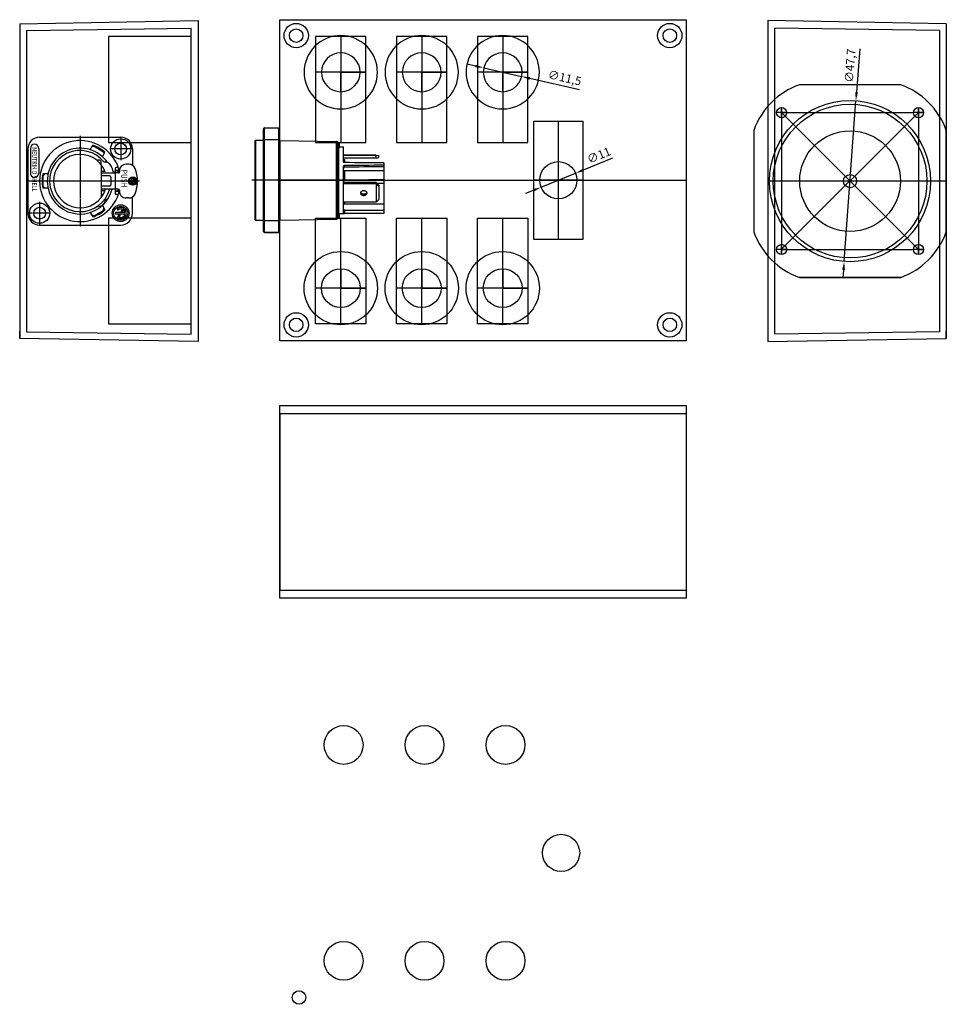
# Model space of a CAD drawing. Units: millimetres. Extents: x 534 to 809, y 217 to 508.
import ezdxf

# ---------------------------------------------------------------- set-up
doc = ezdxf.new("R2010")
doc.units = ezdxf.units.MM
doc.linetypes.add('CENTER', pattern=[0.6, 0.375, -0.075, 0.075, -0.075])
for name, color, linetype in [('035', 7, 'Continuous'), ('05', 7, 'Continuous'), ('AUSFORMSCHRAEGEN', 7, 'Continuous'), ('BEZUGSACHSEN', 7, 'Continuous'), ('FASEN', 7, 'Continuous'), ('MITTE', 7, 'Continuous'), ('RUNDUNGEN', 7, 'Continuous')]:
    doc.layers.add(name, color=color, linetype=linetype)
doc.styles.get("Standard").update_dxf_attribs({"font": 'Arial Regular.ttf'})
doc.dimstyles.new('ISO-25', dxfattribs={"dimtxt": 2.5, "dimasz": 2.5, "dimexe": 1.25, "dimexo": 0.625, "dimtad": 1, "dimtxsty": 'Standard', "dimcen": 2.5, "dimadec": 0, "dimazin": 0, "dimtfac": 1, "dimtmove": 0, "dimatfit": 3, "dimfxl": 1, "dimarcsym": 0})

# ---------------------------------------------------------------- blocks, each defined once
blk = doc.blocks.new('SoccaPanelFemale')
for p, q in [((15, 28.5), (-15, 28.5)), ((-20.25, 18.75), (-20.25, 21.75)), ((-20.25, 21.75), (-20.25, 20.25)), ((20.25, 18.75), (20.25, 21.75)), ((20.25, 21.75), (20.25, 20.25)), ((-18.75, 20.25), (-21.75, 20.25)), ((-20.25, 20.25), (-20.25, 18.75)), ((-20.25, 20.25), (-18.75, 20.25)), ((-20.25, 20.25), (20.25, -20.25)), ((-20.25, 18.75), (-20.25, -18.75)), ((-18.75, 20.25), (18.75, 20.25)), ((21.75, 20.25), (18.75, 20.25)), ((20.25, 20.25), (20.25, 18.75)), ((20.25, 20.25), (21.75, 20.25)), ((20.25, 18.75), (20.25, -18.75)), ((-28.5, 15), (-28.5, -15)), ((28.5, -15), (28.5, 15)), ((-18.75, -20.25), (-21.75, -20.25)), ((-20.25, -20.25), (-20.25, -18.75)), ((-20.25, -18.75), (-20.25, -21.75)), ((-20.25, -21.75), (-20.25, -20.25)), ((-20.25, -20.25), (-18.75, -20.25)), ((-18.75, -20.25), (18.75, -20.25)), ((21.75, -20.25), (18.75, -20.25)), ((20.25, -20.25), (20.25, -18.75)), ((20.25, -18.75), (20.25, -21.75)), ((20.25, -21.75), (20.25, -20.25)), ((20.25, -20.25), (21.75, -20.25)), ((-15, -28.5), (15, -28.5))]:
    blk.add_line(p, q)
blk.add_lwpolyline([(15, -28.5), (-15, -28.5)])
for centre, radius in [((0, 0), 23.85), ((0, 0), 22.75), ((-20.25, 20.25), 1.5), ((20.25, 20.25), 1.5), ((0, 0), 14.9), ((0, 0), 1.95), ((-20.25, -20.25), 1.5), ((20.25, -20.25), 1.5)]:
    blk.add_circle(centre, radius)
for centre, start, end in [((-7.5, 7.5), 109.6538, 160.3462), ((7.5, 7.5), 19.6538, 70.3462), ((-7.5, -7.5), 199.6538, 250.3462), ((7.5, -7.5), 289.6538, 340.3462)]:
    blk.add_arc(centre, 22.3, start, end)
blk = doc.blocks.new('*D2')
at = {"color": 0, "lineweight": -2, "transparency": 16777216}
for p, q in [((782.99, 499.78), (782.05, 486.89)), ((778.39, 436.83), (781.87, 484.4)), ((778.21, 434.33), (778.03, 431.84))]:
    blk.add_line(p, q, dxfattribs=at)
at = {"color": 0, "transparency": 16777216}
for points in [[(781.63, 486.92), (782.46, 486.86), (781.87, 484.4)], [(777.8, 434.36), (778.63, 434.3), (778.39, 436.83)]]:
    blk.add_solid(points, dxfattribs=at)
at = {"layer": 'Defpoints', "color": 0, "transparency": 16777216}
for p in [(781.87, 484.4), (778.39, 436.83)]:
    blk.add_point(p, dxfattribs=at)
at = {"color": 0, "transparency": 16777216, "insert": (780.45, 494.74), "char_height": 2.5, "attachment_point": 5, "rotation": 85.827}
blk.add_mtext('∅47,7', dxfattribs=at)
blk = doc.blocks.new('vandalproofMicroSwitch')
for p, q in [((0, -10.55), (0, 20.75)), ((0, -5.75), (0, 5.75)), ((0, 5.75), (0, 0)), ((7.45, 0), (-7.45, 0)), ((0, 0), (7.45, 0)), ((0, -10.55), (0, -5.75))]:
    blk.add_line(p, q)
blk.add_lwpolyline([(-7.45, 20.75), (7.45, 20.75), (7.45, -10.55), (-7.45, -10.55)], close=True)
for radius in [10.85, 5.75]:
    blk.add_circle((0, 0), radius)
blk = doc.blocks.new('*U4')
blk.add_blockref('vandalproofMicroSwitch', (0, -4.95))
blk = doc.blocks.new('*U5')
at = {"color": 0, "linetype": 'ByBlock', "lineweight": -2, "transparency": 16777216}
for p in [(0, 0), (23.97, 0), (47.94, 0)]:
    blk.add_blockref('*U4', p, dxfattribs=at)
blk = doc.blocks.new('*U6')
blk.add_blockref('vandalproofMicroSwitch', (0, -4.95))
blk = doc.blocks.new('*U7')
at = {"color": 0, "linetype": 'ByBlock', "lineweight": -2, "transparency": 16777216}
for p in [(0, 0), (23.97, 0), (47.94, 0)]:
    blk.add_blockref('*U6', p, dxfattribs=at)
blk = doc.blocks.new('15AbuttonBreaker')
for p, q in [((0, 17.5), (0, -17.5)), ((7.25, 0), (-7.25, 0))]:
    blk.add_line(p, q)
blk.add_lwpolyline([(-7.25, 17.5), (7.25, 17.5), (7.25, -17.5), (-7.25, -17.5)], close=True)
blk.add_circle((0, 0), 5.5)
blk = doc.blocks.new('*D9')
at = {"color": 0, "lineweight": -2, "transparency": 16777216}
for p, q in [((709.75, 467.38), (701.16, 463.89)), ((688.66, 458.8), (698.85, 462.95)), ((686.34, 457.86), (684.03, 456.92))]:
    blk.add_line(p, q, dxfattribs=at)
at = {"color": 0, "transparency": 16777216}
for points in [[(701.01, 464.27), (701.32, 463.5), (698.85, 462.95)], [(686.18, 458.25), (686.5, 457.48), (688.66, 458.8)]]:
    blk.add_solid(points, dxfattribs=at)
at = {"layer": 'Defpoints', "color": 0, "transparency": 16777216}
for p in [(698.85, 462.95), (688.66, 458.8)]:
    blk.add_point(p, dxfattribs=at)
at = {"color": 0, "transparency": 16777216, "insert": (705.87, 467.95), "char_height": 2.5, "attachment_point": 5, "rotation": 22.13}
blk.add_mtext('∅11', dxfattribs=at)
blk = doc.blocks.new('*D10')
at = {"color": 0, "lineweight": -2, "transparency": 16777216}
for p, q in [((669.25, 494.66), (666.82, 495.22)), ((671.69, 494.11), (682.9, 491.54)), ((700.03, 487.63), (685.34, 490.99))]:
    blk.add_line(p, q, dxfattribs=at)
at = {"color": 0, "transparency": 16777216}
for points in [[(669.35, 495.07), (669.16, 494.26), (671.69, 494.11)], [(685.43, 491.39), (685.25, 490.58), (682.9, 491.54)]]:
    blk.add_solid(points, dxfattribs=at)
at = {"layer": 'Defpoints', "color": 0, "transparency": 16777216}
for p in [(671.69, 494.11), (682.9, 491.54)]:
    blk.add_point(p, dxfattribs=at)
at = {"color": 0, "transparency": 16777216, "insert": (695.57, 490.86), "char_height": 2.5, "attachment_point": 5, "rotation": 347.121}
blk.add_mtext('∅11,5', dxfattribs=at)
blk = doc.blocks.new('true1side')
at = {"color": 7, "linetype": 'Continuous'}
for p, q in [((570.66, 458.73), (570.66, 489.73)), ((552.76, 483.95), (552.76, 485.3)), ((553.06, 485.3), (552.76, 485.3)), ((553.06, 485.28), (552.76, 485.28)), ((553.06, 485.24), (552.76, 485.24)), ((553.06, 484.36), (552.76, 484.36)), ((553.06, 484.12), (552.76, 484.12)), ((553.06, 484.02), (552.76, 484.02)), ((552.76, 483.95), (553.06, 483.95)), ((553.19, 485.62), (553.46, 485.72)), ((551.16, 474.78), (551.16, 474.93)), ((551.46, 474.78), (551.16, 474.78)), ((551.16, 468.13), (551.16, 469.03)), ((551.46, 468.52), (551.16, 468.52)), ((551.46, 468.13), (551.16, 468.13)), ((553.06, 464.71), (552.76, 464.71)), ((552.76, 463.24), (552.76, 464.71)), ((553.06, 464.13), (552.76, 464.13)), ((553.06, 463.75), (552.76, 463.75)), ((553.06, 463.71), (552.76, 463.71)), ((553.06, 463.54), (552.76, 463.54)), ((553.06, 463.5), (552.76, 463.5)), ((553.06, 463.31), (552.76, 463.31)), ((553.06, 463.29), (552.76, 463.29)), ((553.06, 463.24), (552.76, 463.24)), ((553.06, 463.23), (552.76, 463.23)), ((552.76, 463.15), (552.76, 463.23)), ((553.06, 463.2), (552.76, 463.2)), ((553.06, 463.18), (552.76, 463.18)), ((553.06, 463.15), (552.76, 463.15)), ((553.06, 463.14), (552.76, 463.14)), ((552.76, 463.13), (552.76, 463.14)), ((553.06, 463.13), (552.76, 463.13)), ((553.19, 462.85), (553.46, 462.75))]:
    blk.add_line(p, q, dxfattribs=at)
at = {"color": 9, "linetype": 'Continuous'}
for p, q in [((553.06, 485.24), (552.76, 485.24)), ((553.06, 484.68), (552.76, 484.68)), ((553.06, 484.34), (552.76, 484.34)), ((553.06, 484.31), (552.76, 484.31)), ((553.06, 484.22), (552.76, 484.22)), ((553.06, 483.95), (552.76, 483.95)), ((545.46, 478.41), (545.46, 478.82)), ((545.46, 466.85), (545.46, 466.82))]:
    blk.add_line(p, q, dxfattribs=at)
at = {"color": 7, "linetype": 'Continuous'}
for points, knots in [([(544.56, 478.05), (544.56, 478.1), (544.57, 478.2), (544.62, 478.34), (544.71, 478.48), (544.82, 478.6), (544.96, 478.69), (545.11, 478.76), (545.28, 478.81), (545.4, 478.82), (545.46, 478.82)], [0, 0, 0, 0, 0.115415, 0.23237, 0.352119, 0.475421, 0.60246, 0.732849, 0.865761, 1, 1, 1, 1]), ([(545.46, 477.27), (545.4, 477.27), (545.28, 477.28), (545.11, 477.33), (544.96, 477.4), (544.82, 477.5), (544.71, 477.61), (544.62, 477.75), (544.57, 477.89), (544.56, 478), (544.56, 478.05)], [0, 0, 0, 0, 0.134239, 0.267151, 0.39754, 0.524579, 0.647881, 0.76763, 0.884585, 1, 1, 1, 1]), ([(545.46, 478.82), (545.52, 478.82), (545.63, 478.81), (545.8, 478.76), (545.96, 478.69), (546.1, 478.6), (546.21, 478.48), (546.29, 478.34), (546.35, 478.2), (546.36, 478.1), (546.36, 478.05)], [0, 0, 0, 0, 0.134239, 0.267151, 0.39754, 0.524579, 0.647881, 0.76763, 0.884585, 1, 1, 1, 1]), ([(546.36, 478.05), (546.36, 478), (546.35, 477.89), (546.29, 477.75), (546.21, 477.61), (546.1, 477.5), (545.96, 477.4), (545.8, 477.33), (545.63, 477.28), (545.52, 477.27), (545.46, 477.27)], [0, 0, 0, 0, 0.115415, 0.23237, 0.352119, 0.475421, 0.60246, 0.732849, 0.865761, 1, 1, 1, 1]), ([(544.56, 466.84), (544.56, 466.84), (544.56, 466.84), (544.56, 466.84), (544.56, 466.84), (544.57, 466.84), (544.58, 466.84), (544.59, 466.84), (544.6, 466.84), (544.61, 466.84), (544.63, 466.84), (544.67, 466.84), (544.71, 466.84), (544.76, 466.85), (544.82, 466.85), (544.89, 466.85), (544.96, 466.85), (545.04, 466.85), (545.14, 466.85), (545.28, 466.85), (545.4, 466.85), (545.46, 466.85)], [0, 0, 0, 0, 0.000523, 0.001521, 0.005225, 0.011291, 0.019721, 0.030499, 0.043603, 0.05901, 0.076683, 0.118637, 0.169076, 0.227508, 0.293376, 0.366046, 0.444821, 0.528943, 0.617585, 0.805056, 1, 1, 1, 1]), ([(545.46, 466.82), (545.4, 466.82), (545.28, 466.82), (545.14, 466.82), (545.04, 466.82), (544.96, 466.82), (544.89, 466.82), (544.82, 466.82), (544.76, 466.83), (544.71, 466.83), (544.67, 466.83), (544.63, 466.83), (544.61, 466.83), (544.6, 466.83), (544.59, 466.83), (544.58, 466.83), (544.57, 466.83), (544.56, 466.83), (544.56, 466.83), (544.56, 466.84), (544.56, 466.84), (544.56, 466.84)], [0, 0, 0, 0, 0.194944, 0.382415, 0.471057, 0.555179, 0.633954, 0.706624, 0.772492, 0.830924, 0.881363, 0.923317, 0.94099, 0.956397, 0.969501, 0.980279, 0.988709, 0.994775, 0.998479, 0.999477, 1, 1, 1, 1]), ([(545.46, 466.85), (545.52, 466.85), (545.63, 466.85), (545.77, 466.85), (545.88, 466.85), (545.96, 466.85), (546.03, 466.85), (546.09, 466.85), (546.15, 466.85), (546.2, 466.84), (546.25, 466.84), (546.28, 466.84), (546.3, 466.84), (546.32, 466.84), (546.33, 466.84), (546.34, 466.84), (546.35, 466.84), (546.35, 466.84), (546.36, 466.84), (546.36, 466.84), (546.36, 466.84), (546.36, 466.84)], [0, 0, 0, 0, 0.194944, 0.382415, 0.471057, 0.555179, 0.633954, 0.706624, 0.772492, 0.830924, 0.881363, 0.923317, 0.94099, 0.956397, 0.969501, 0.980279, 0.988709, 0.994775, 0.998479, 0.999477, 1, 1, 1, 1]), ([(546.36, 466.84), (546.36, 466.84), (546.36, 466.84), (546.36, 466.83), (546.35, 466.83), (546.35, 466.83), (546.34, 466.83), (546.33, 466.83), (546.32, 466.83), (546.3, 466.83), (546.28, 466.83), (546.25, 466.83), (546.2, 466.83), (546.15, 466.83), (546.09, 466.82), (546.03, 466.82), (545.96, 466.82), (545.88, 466.82), (545.77, 466.82), (545.63, 466.82), (545.52, 466.82), (545.46, 466.82)], [0, 0, 0, 0, 0.000523, 0.001521, 0.005225, 0.011291, 0.019721, 0.030499, 0.043603, 0.05901, 0.076683, 0.118637, 0.169076, 0.227508, 0.293376, 0.366046, 0.444821, 0.528943, 0.617585, 0.805056, 1, 1, 1, 1])]:
    blk.add_open_spline(points, degree=3, knots=knots, dxfattribs=at)
at = {"color": 3, "linetype": 'Continuous'}
for points, knots in [([(544.59, 477.84), (544.6, 477.88), (544.64, 477.96), (544.71, 478.07), (544.8, 478.17), (544.91, 478.25), (545.04, 478.32), (545.22, 478.39), (545.36, 478.41), (545.46, 478.41)], [0, 0, 0, 0, 0.115937, 0.234321, 0.355623, 0.479986, 0.607236, 0.736892, 1, 1, 1, 1]), ([(545.46, 478.41), (545.55, 478.41), (545.7, 478.39), (545.88, 478.32), (546, 478.25), (546.11, 478.17), (546.21, 478.07), (546.28, 477.96), (546.31, 477.88), (546.33, 477.84)], [0, 0, 0, 0, 0.263108, 0.392764, 0.520014, 0.644377, 0.765679, 0.884063, 1, 1, 1, 1])]:
    blk.add_open_spline(points, degree=3, knots=knots, dxfattribs=at)
at = {"layer": 'AUSFORMSCHRAEGEN', "color": 7, "linetype": 'Continuous'}
for p, q in [((539.46, 484.03), (539.46, 484.08)), ((539.46, 469.12), (539.46, 469.81))]:
    blk.add_line(p, q, dxfattribs=at)
at = {"layer": 'BEZUGSACHSEN', "color": 7, "linetype": 'Continuous'}
for p, q in [((570.66, 489.73), (574.86, 489.73)), ((539.46, 469.81), (539.46, 484.03)), ((552.76, 484.08), (551.44, 484.08)), ((570.26, 486.03), (553.55, 485.74)), ((577.46, 486.03), (575.16, 486.03)), ((551.46, 471.36), (539.46, 471.36)), ((552.76, 464.38), (551.46, 464.38)), ((570.26, 462.44), (553.55, 462.73)), ((577.46, 462.43), (575.16, 462.43))]:
    blk.add_line(p, q, dxfattribs=at)
at = {"layer": 'BEZUGSACHSEN', "color": 9, "linetype": 'Continuous'}
for p, q in [((551.16, 483.05), (551.16, 484.01)), ((551.16, 480.75), (551.16, 481.32)), ((551.16, 471.36), (551.16, 474.25)), ((551.16, 469.9), (551.16, 470.37))]:
    blk.add_line(p, q, dxfattribs=at)
at = {"layer": 'BEZUGSACHSEN', "color": 7, "linetype": 'CENTER'}
blk.add_line((549.7, 474.23), (578.66, 474.23), dxfattribs=at)
at = {"layer": 'BEZUGSACHSEN', "color": 7, "linetype": 'Continuous'}
for centre, major_axis, ratio, start_param, end_param in [((494.16, 482.22), (114.59, -0.07), 0.008706, 1.050197, 1.164432), ((494.16, 482.22), (114.59, -0.07), 0.008706, -1.164421, -1.050186), ((494.16, 474.23), (114.59, -0.07), 0.008706, 1.144297, 1.164432), ((494.16, 474.23), (114.59, 0.87), 0.004231, -1.164459, -1.050224), ((494.16, 470.36), (114.59, 0.87), 0.004231, -1.164459, -1.050224)]:
    blk.add_ellipse(centre, major_axis=major_axis, ratio=ratio, start_param=start_param, end_param=end_param, dxfattribs=at)
for points, knots in [([(551.46, 482.76), (551.46, 482.78), (551.46, 482.82), (551.45, 482.87), (551.43, 482.92), (551.39, 482.97), (551.35, 483), (551.29, 483.03), (551.23, 483.04), (551.18, 483.05), (551.16, 483.05)], [0, 0, 0, 0, 0.12153, 0.23781, 0.350473, 0.463554, 0.582603, 0.712061, 0.852568, 1, 1, 1, 1]), ([(551.16, 481.32), (551.18, 481.32), (551.23, 481.32), (551.29, 481.33), (551.35, 481.35), (551.39, 481.38), (551.43, 481.42), (551.45, 481.46), (551.46, 481.51), (551.46, 481.54), (551.46, 481.56)], [0, 0, 0, 0, 0.157462, 0.306315, 0.440339, 0.559272, 0.668238, 0.77453, 0.884148, 1, 1, 1, 1]), ([(551.16, 474.25), (551.18, 474.25), (551.23, 474.26), (551.3, 474.28), (551.35, 474.33), (551.41, 474.4), (551.45, 474.51), (551.46, 474.6), (551.46, 474.64)], [0, 0, 0, 0, 0.127739, 0.255535, 0.38318, 0.510423, 0.760023, 1, 1, 1, 1]), ([(551.16, 470.37), (551.18, 470.37), (551.23, 470.38), (551.3, 470.41), (551.35, 470.45), (551.41, 470.52), (551.45, 470.63), (551.46, 470.72), (551.46, 470.76)], [0, 0, 0, 0, 0.127739, 0.255535, 0.38318, 0.510423, 0.760023, 1, 1, 1, 1])]:
    blk.add_open_spline(points, degree=3, knots=knots, dxfattribs=at)
at = {"layer": 'FASEN', "color": 7, "linetype": 'Continuous'}
for p, q in [((553.26, 483.76), (553.26, 464.71)), ((540.96, 479.99), (541.76, 480.75)), ((540.96, 475.69), (540.96, 479.99)), ((541.76, 474.93), (541.76, 480.75)), ((541.76, 475.35), (540.96, 475.96)), ((540.96, 475.69), (541.76, 474.93)), ((541.76, 467.69), (540.96, 467.54)), ((540.96, 467.54), (540.96, 466.94)), ((540.96, 467.02), (541.76, 466.89)), ((541.76, 466.78), (540.96, 466.94)), ((541.76, 467.69), (541.76, 466.78))]:
    blk.add_line(p, q, dxfattribs=at)
at = {"layer": 'RUNDUNGEN', "color": 7, "linetype": 'Continuous'}
for p, q in [((574.86, 489.73), (570.66, 489.73)), ((575.16, 489.43), (575.16, 459.03)), ((551.46, 483.97), (551.46, 470.17)), ((553.06, 482.81), (553.06, 485.43)), ((577.66, 462.63), (577.66, 485.83)), ((541.76, 480.75), (551.46, 480.75)), ((541.76, 475.35), (551.46, 475.35)), ((541.76, 466.89), (551.46, 466.89)), ((541.76, 466.78), (551.46, 466.78)), ((551.46, 468.78), (551.46, 464.38)), ((553.06, 463.04), (553.06, 465.66)), ((574.86, 458.73), (570.66, 458.73))]:
    blk.add_line(p, q, dxfattribs=at)
at = {"layer": 'RUNDUNGEN', "color": 9, "linetype": 'Continuous'}
for p, q in [((574.86, 489.73), (574.86, 458.73)), ((552.96, 464.71), (552.96, 483.95)), ((553.08, 482.77), (553.08, 483.91)), ((553.26, 483.76), (553.08, 483.91)), ((553.19, 485.62), (553.19, 484.12)), ((553.46, 485.72), (553.46, 484.03)), ((553.55, 485.74), (553.55, 462.73)), ((570.26, 462.44), (570.26, 486.03)), ((570.66, 486.23), (575.16, 486.23)), ((577.46, 462.43), (577.46, 486.03)), ((553.08, 464.56), (553.08, 465.7)), ((553.26, 464.71), (553.08, 464.56)), ((553.19, 462.85), (553.19, 464.35)), ((553.46, 464.44), (553.46, 462.75)), ((575.16, 462.23), (570.66, 462.23))]:
    blk.add_line(p, q, dxfattribs=at)
at = {"layer": 'RUNDUNGEN', "color": 3, "linetype": 'Continuous'}
for p, q in [((541.76, 474.93), (551.46, 474.93)), ((541.76, 467.69), (551.46, 467.69))]:
    blk.add_line(p, q, dxfattribs=at)
at = {"layer": 'RUNDUNGEN', "color": 7, "linetype": 'Continuous'}
for centre, radius, start, end in [((574.86, 489.43), 0.3, 0, 90), ((553.26, 485.43), 0.2, 110, 180), ((553.47, 484.06), 0.408, 190.2545, 195.5926), ((553.48, 484.06), 0.419, 195.6458, 197.3762), ((553.56, 485.44), 0.3, 91, 110), ((570.26, 486.43), 0.4, 271, 342.2), ((577.46, 485.83), 0.2, 360, 90), ((553.48, 464.41), 0.421, 168.213, 169.7366), ((553.27, 464.55), 0.212, 205.1281, 213.6554), ((553.29, 464.57), 0.247, 229.4636, 244.9396), ((553.26, 463.04), 0.2, 180, 250), ((553.56, 463.03), 0.3, 250, 269), ((570.26, 462.04), 0.4, 17.8, 89), ((577.46, 462.63), 0.2, 270, 0), ((574.86, 459.03), 0.3, 270, 0)]:
    blk.add_arc(centre, radius, start, end, dxfattribs=at)
at = {"layer": 'RUNDUNGEN', "color": 9, "linetype": 'Continuous'}
for centre, radius, start, end in [((554.04, 483.91), 0.955, 179.5853, 179.869), ((553.32, 483.93), 0.239, 149.7213, 164.3551), ((553.31, 464.54), 0.238, 211.2985, 221.0276)]:
    blk.add_arc(centre, radius, start, end, dxfattribs=at)
at = {"layer": 'RUNDUNGEN', "color": 7, "linetype": 'Continuous'}
for major_axis, ratio, start_param, end_param in [((1128.7, -0.69), 0.008706, 7.803457, 7.813846), ((1128.7, 8.62), 0.004231, -1.530688, -1.520309), ((1128.7, -8.62), 0.004231, -1.530624, -1.520245)]:
    blk.add_ellipse((494.16, 474.23), major_axis=major_axis, ratio=ratio, start_param=start_param, end_param=end_param, dxfattribs=at)
for points, knots in [([(551.44, 484.08), (551.4, 484.08), (551.31, 484.08), (551.22, 484.08), (551.16, 484.08)], [0, 0, 0, 0, 0.394881, 1, 1, 1, 1]), ([(551.16, 484.01), (551.2, 484.01), (551.25, 484.01), (551.32, 484.01), (551.37, 484), (551.41, 484), (551.43, 483.99), (551.44, 483.99), (551.45, 483.98), (551.46, 483.98), (551.46, 483.97)], [0, 0, 0, 0, 0.373594, 0.542279, 0.690388, 0.812724, 0.905231, 0.93968, 0.966318, 1, 1, 1, 1]), ([(553.07, 483.98), (553.06, 483.98), (553.06, 483.97), (553.06, 483.96), (553.06, 483.96)], [0, 0, 0, 0, 0.552698, 1, 1, 1, 1]), ([(553.15, 484.1), (553.13, 484.08), (553.09, 484.05), (553.07, 484.01), (553.07, 483.98)], [0, 0, 0, 0, 0.50745, 1, 1, 1, 1]), ([(553.08, 483.93), (553.08, 483.93), (553.08, 483.92), (553.08, 483.92), (553.08, 483.91)], [0, 0, 0, 0, 0.491526, 1, 1, 1, 1]), ([(553.26, 483.76), (553.26, 483.78), (553.27, 483.84), (553.29, 483.88), (553.31, 483.91)], [0, 0, 0, 0, 0.494209, 1, 1, 1, 1]), ([(553.46, 484.03), (553.44, 484.02), (553.42, 484), (553.38, 483.97), (553.34, 483.94), (553.32, 483.92), (553.31, 483.91)], [0, 0, 0, 0, 0.247134, 0.503798, 0.757061, 1, 1, 1, 1]), ([(553.08, 482.77), (553.08, 482.77), (553.06, 482.78), (553.06, 482.8), (553.06, 482.81)], [0, 0, 0, 0, 0.51318, 1, 1, 1, 1]), ([(553.26, 482.85), (553.26, 482.83), (553.26, 482.8), (553.24, 482.77), (553.22, 482.75), (553.19, 482.74), (553.17, 482.74), (553.13, 482.75), (553.1, 482.76), (553.08, 482.77)], [0, 0, 0, 0, 0.184728, 0.324472, 0.436707, 0.540385, 0.645853, 0.757076, 1, 1, 1, 1]), ([(551.46, 470.17), (551.46, 470.15), (551.45, 470.12), (551.44, 470.07), (551.41, 470.02), (551.36, 469.96), (551.28, 469.91), (551.2, 469.9), (551.16, 469.9)], [0, 0, 0, 0, 0.1196, 0.240034, 0.361812, 0.485707, 0.739386, 1, 1, 1, 1]), ([(551.16, 469.03), (551.2, 469.03), (551.28, 469.02), (551.37, 468.96), (551.44, 468.88), (551.46, 468.81), (551.46, 468.78)], [0, 0, 0, 0, 0.269935, 0.528935, 0.771267, 1, 1, 1, 1]), ([(553.06, 465.66), (553.06, 465.67), (553.06, 465.69), (553.08, 465.7), (553.08, 465.7)], [0, 0, 0, 0, 0.486821, 1, 1, 1, 1]), ([(553.06, 464.51), (553.06, 464.51), (553.06, 464.5), (553.06, 464.49), (553.07, 464.49)], [0, 0, 0, 0, 0.209791, 1, 1, 1, 1]), ([(553.07, 464.49), (553.07, 464.48), (553.07, 464.47), (553.08, 464.46), (553.08, 464.46)], [0, 0, 0, 0, 0.747632, 1, 1, 1, 1]), ([(553.08, 465.7), (553.09, 465.7), (553.09, 465.71), (553.1, 465.71), (553.11, 465.71)], [0, 0, 0, 0, 0.254289, 1, 1, 1, 1]), ([(553.08, 464.56), (553.08, 464.55), (553.08, 464.54), (553.08, 464.53), (553.08, 464.53)], [0, 0, 0, 0, 0.508499, 1, 1, 1, 1]), ([(553.09, 464.43), (553.09, 464.43), (553.11, 464.41), (553.12, 464.39), (553.13, 464.38)], [0, 0, 0, 0, 0.248647, 1, 1, 1, 1]), ([(553.11, 465.71), (553.12, 465.72), (553.15, 465.73), (553.18, 465.73), (553.2, 465.72), (553.23, 465.71), (553.24, 465.69), (553.26, 465.66), (553.26, 465.64), (553.26, 465.62)], [0, 0, 0, 0, 0.232558, 0.340185, 0.443998, 0.549171, 0.666557, 0.812721, 1, 1, 1, 1]), ([(553.31, 464.56), (553.29, 464.58), (553.27, 464.63), (553.26, 464.69), (553.26, 464.71)], [0, 0, 0, 0, 0.505839, 1, 1, 1, 1]), ([(553.31, 464.56), (553.32, 464.55), (553.34, 464.53), (553.38, 464.49), (553.42, 464.47), (553.44, 464.45), (553.46, 464.44)], [0, 0, 0, 0, 0.242911, 0.496172, 0.752847, 1, 1, 1, 1])]:
    blk.add_open_spline(points, degree=3, knots=knots, dxfattribs=at)
at = {"layer": 'RUNDUNGEN', "color": 9, "linetype": 'Continuous'}
for points, knots in [([(553.06, 483.96), (553.06, 483.95), (553.06, 483.94), (553.07, 483.93), (553.08, 483.91), (553.08, 483.91)], [0, 0, 0, 0, 0.234072, 0.469824, 1, 1, 1, 1]), ([(553.08, 483.93), (553.08, 483.94), (553.08, 483.96), (553.08, 483.98), (553.09, 483.99)], [0, 0, 0, 0, 0.245981, 1, 1, 1, 1]), ([(553.31, 483.91), (553.3, 483.9), (553.28, 483.9), (553.25, 483.89), (553.22, 483.89), (553.18, 483.89), (553.14, 483.9), (553.1, 483.91), (553.08, 483.91)], [0, 0, 0, 0, 0.156256, 0.295311, 0.421838, 0.541559, 0.772523, 1, 1, 1, 1]), ([(553.11, 484.05), (553.11, 484.05), (553.12, 484.07), (553.14, 484.09), (553.15, 484.1)], [0, 0, 0, 0, 0.252017, 1, 1, 1, 1]), ([(553.46, 484.03), (553.45, 484.03), (553.43, 484.03), (553.4, 484.03), (553.37, 484.03), (553.34, 484.05), (553.29, 484.07), (553.25, 484.09), (553.21, 484.11), (553.19, 484.12)], [0, 0, 0, 0, 0.092225, 0.171677, 0.307972, 0.431432, 0.5494, 0.777617, 1, 1, 1, 1]), ([(553.06, 464.51), (553.06, 464.52), (553.06, 464.54), (553.08, 464.55), (553.08, 464.56)], [0, 0, 0, 0, 0.460786, 1, 1, 1, 1]), ([(553.08, 464.53), (553.08, 464.53), (553.08, 464.51), (553.08, 464.5), (553.08, 464.49)], [0, 0, 0, 0, 0.246861, 1, 1, 1, 1]), ([(553.08, 464.49), (553.08, 464.48), (553.09, 464.46), (553.1, 464.43), (553.11, 464.42)], [0, 0, 0, 0, 0.248291, 1, 1, 1, 1]), ([(553.11, 464.56), (553.11, 464.57), (553.13, 464.57), (553.15, 464.58), (553.18, 464.58), (553.2, 464.58), (553.23, 464.58), (553.25, 464.58), (553.28, 464.57), (553.3, 464.57), (553.31, 464.56)], [0, 0, 0, 0, 0.112534, 0.225539, 0.339764, 0.45613, 0.576602, 0.70461, 0.84464, 1, 1, 1, 1]), ([(553.19, 464.35), (553.21, 464.36), (553.25, 464.38), (553.29, 464.4), (553.34, 464.42), (553.37, 464.43), (553.4, 464.44), (553.43, 464.44), (553.45, 464.44), (553.46, 464.44)], [0, 0, 0, 0, 0.222354, 0.450572, 0.568569, 0.692061, 0.82832, 0.907762, 1, 1, 1, 1])]:
    blk.add_open_spline(points, degree=3, knots=knots, dxfattribs=at)
at = {"layer": 'RUNDUNGEN', "color": 7, "linetype": 'Continuous'}
for points in [[(553.19, 484.12), (553.17, 484.12), (553.16, 484.11), (553.15, 484.1)], [(553.08, 464.53), (553.07, 464.52), (553.07, 464.51), (553.07, 464.5)]]:
    blk.add_open_spline(points, degree=3, dxfattribs=at)
at = {"layer": 'RUNDUNGEN', "color": 9, "linetype": 'Continuous'}
for points in [[(553.08, 464.56), (553.09, 464.56), (553.09, 464.56), (553.1, 464.56)], [(553.1, 464.56), (553.1, 464.56), (553.1, 464.56), (553.11, 464.56)]]:
    blk.add_open_spline(points, degree=3, dxfattribs=at)
blk = doc.blocks.new('XLR D correct')
at = {"layer": '035', "color": 7, "linetype": 'Continuous'}
for p, q in [((-4.98, 14.74), (-4.98, 13.92)), ((-0.24, 16.19), (-0.56, 16.38)), ((-0.56, 16.14), (-0.35, 16.01)), ((-0.08, 16.54), (-0.08, 15.19)), ((0.13, 15.19), (0.13, 16.54)), ((0.29, 15.65), (0.6, 15.47)), ((0.61, 15.7), (0.39, 15.83)), ((5.02, 14.74), (5.02, 13.92)), ((-2.98, 11.92), (-2.68, 11.92)), ((2.72, 11.92), (3.02, 11.92)), ((8.35, 12.76), (8.79, 12.51)), ((8.99, 12.87), (8.36, 13.23)), ((9.31, 13.55), (9.31, 10.86)), ((9.73, 10.86), (9.73, 13.55)), ((10.05, 11.78), (10.68, 11.41)), ((10.69, 11.89), (10.26, 12.14)), ((-2.98, 11.52), (-2.98, 10.72)), ((-2.98, 11.52), (-2.38, 11.52)), ((-2.98, 10.72), (3.02, 10.72)), ((-2.38, 11.62), (-2.38, 10.72)), ((-2.33, 10.72), (-2.33, 6.52)), ((-1.53, 9.02), (-1.53, 6.52)), ((-1.13, 9.42), (1.17, 9.42)), ((1.57, 9.02), (1.57, 6.52)), ((2.37, 10.72), (2.37, 6.52)), ((2.42, 11.62), (2.42, 10.72)), ((2.42, 11.52), (3.02, 11.52)), ((3.02, 11.52), (3.02, 10.72)), ((-10.27, 4.42), (-8.67, 7.19)), ((-8.67, 7.19), (-7.99, 7.37)), ((8.71, 7.19), (8.03, 7.37)), ((8.71, 7.19), (10.31, 4.42)), ((-10.27, 4.42), (-10.09, 3.73)), ((10.31, 4.42), (10.13, 3.73)), ((-1.58, -10.64), (-2.08, -10.14)), ((1.62, -10.64), (-1.58, -10.64)), ((1.62, -10.64), (2.12, -10.14))]:
    blk.add_line(p, q, dxfattribs=at)
for centre, radius in [((0.02, 15.92), 1.25), ((0.02, 15.92), 1.04), ((9.52, 12.32), 2.5), ((9.52, 12.32), 2.08)]:
    blk.add_circle(centre, radius, dxfattribs=at)
for centre, radius, start, end in [((-2.98, 14.74), 2, 112.0243, 180), ((0.02, 7.32), 10, 67.9757, 112.0243), ((0.02, 15.92), 0.833, 150, 214.9999), ((-0.61, 16.29), 0.104, 59.9998, 149.9999), ((-0.58, 15.5), 0.104, 214.9998, 34.9998), ((0.02, 15.92), 0.625, 159.5939, 214.9999), ((-0.4, 16.52), 0.104, 124.9998, 304.9998), ((0.02, 15.92), 0.833, 60, 124.9999), ((-0.29, 16.1), 0.104, 239.9999, 59.9999), ((0.02, 15.92), 0.625, 99.594, 125), ((0.02, 15.19), 0.104, 180, 0), ((0.02, 15.92), 0.625, 59.9999, 80.4059), ((0.34, 15.74), 0.104, 59.9999, 239.9999), ((0.39, 16.55), 0.104, 239.9999, 59.9999), ((0.62, 16.34), 0.104, 34.9998, 214.9998), ((0.02, 15.92), 0.625, 339.5939, 34.9999), ((0.65, 15.56), 0.104, 239.9998, 329.9999), ((0.02, 15.92), 0.833, 330, 34.9999), ((3.02, 14.74), 2, 0, 67.9757), ((-2.98, 13.92), 2, 180, 270), ((-2.68, 11.62), 0.3, 0, 90), ((2.72, 11.62), 0.3, 90, 180), ((3.02, 13.92), 2, 270, 0), ((9.52, 12.32), 1.67, 150, 214.9999), ((8.26, 13.05), 0.208, 59.9998, 149.9999), ((9.52, 12.32), 1.25, 159.5939, 214.9999), ((8.69, 13.52), 0.208, 124.9998, 304.9998), ((9.52, 12.32), 1.67, 60, 124.9999), ((8.89, 12.69), 0.208, 239.9999, 59.9999), ((9.52, 12.32), 1.25, 99.594, 125), ((9.52, 12.32), 1.25, 59.9999, 80.4059), ((10.15, 11.96), 0.208, 59.9999, 239.9999), ((10.25, 13.58), 0.208, 239.9999, 59.9999), ((10.72, 13.16), 0.208, 34.9998, 214.9998), ((9.52, 12.32), 1.25, 339.5939, 34.9999), ((9.52, 12.32), 1.67, 330, 34.9999), ((-1.13, 9.02), 0.4, 90, 180), ((1.17, 9.02), 0.4, 0, 90), ((8.33, 11.49), 0.208, 214.9998, 34.9998), ((9.52, 10.86), 0.208, 180, 0), ((10.78, 11.59), 0.208, 239.9998, 329.9999)]:
    blk.add_arc(centre, radius, start, end, dxfattribs=at)
at = {"layer": '05', "color": 7, "linetype": 'Continuous'}
for p, q in [((-9.48, 15.82), (-4.66, 15.82)), ((9.52, 15.82), (4.7, 15.82)), ((-12.98, -11.68), (-12.98, 12.32)), ((-3.73, 11.72), (-2.4, 11.72)), ((-3.08, 11.72), (-3.08, 11.02)), ((2.44, 11.72), (3.77, 11.72)), ((3.12, 11.72), (3.12, 11.02)), ((13.02, -11.68), (13.02, 12.32)), ((-3.98, 11.64), (-3.98, 11.02)), ((-3.68, 10.72), (-2.63, 10.72)), ((-2.63, 10.72), (-2.63, 10.17)), ((2.67, 10.72), (3.72, 10.72)), ((4.02, 11.64), (4.02, 11.02)), ((-7.17, 6.9), (-8.5, 7.67)), ((-4.87, 6.52), (4.92, 6.52)), ((-2.83, 7.69), (-2.83, 6.52)), ((2.87, 7.69), (2.87, 6.52)), ((7.22, 6.9), (8.54, 7.67)), ((-9.27, 3.26), (-10.6, 4.03)), ((9.32, 3.26), (10.64, 4.03)), ((-2.08, -9.2), (-2.08, -10.73)), ((2.12, -9.2), (2.12, -10.73)), ((-9.63, -11.93), (-2.34, -11.93)), ((-9.63, -14.43), (-2.34, -14.43)), ((-9.48, -15.18), (9.52, -15.18))]:
    blk.add_line(p, q, dxfattribs=at)
for centre, radius in [((-9.48, 12.32), 3), ((-9.48, 12.32), 1.75), ((9.52, -11.68), 3), ((9.52, -11.68), 1.75)]:
    blk.add_circle(centre, radius, dxfattribs=at)
for centre, radius, start, end in [((-9.48, 12.32), 3.5, 90, 180), ((9.52, 12.32), 3.5, 0, 90), ((0.02, 0.32), 12, 108.1949, 71.8051), ((0.02, 0.32), 9.75, 124.1475, 76.0529), ((0.02, 0.32), 9.05, 128.1049, 74.9496), ((-3.58, 7.69), 2, 116.0416, 187.0715), ((0.02, 0.32), 10.2, 105.0584, 116.0416), ((-3.68, 11.02), 0.3, 180, 270), ((-2.78, 11.02), 0.3, 180, 228.1897), ((2.82, 11.02), 0.3, 311.8103, 0), ((3.72, 11.02), 0.3, 270, 0), ((0.02, 0.32), 11.25, 139.2417, 160.7583), ((0.02, 0.32), 7.9, 111.1468, 72.6944), ((-5.42, 5.77), 0.8, 56.6129, 213.3871), ((5.02, 5.32), 2.6, 357.9918, 92.0082), ((0.02, 0.32), 11.25, 19.2417, 40.7583), ((0.02, 0.32), 11.25, 259.2417, 280.7583), ((-9.48, -11.68), 3.5, 180, 270), ((-9.63, -13.18), 1.25, 90, 270), ((-2.34, -13.18), 1.25, 270, 90), ((9.52, -11.68), 3.5, 270, 0)]:
    blk.add_arc(centre, radius, start, end, dxfattribs=at)
at = {"layer": 'MITTE', "linetype": 'CENTER'}
for p, q in [((0.02, 17.92), (0.02, 1.36)), ((-9.48, 15.56), (-9.48, 9.09)), ((-12.81, 12.32), (-6.15, 12.32)), ((-13.38, 0.32), (13.5, 0.32)), ((0.02, 1.36), (0.02, -15.59)), ((9.52, -8.44), (9.52, -14.91)), ((6.19, -11.68), (12.85, -11.68))]:
    blk.add_line(p, q, dxfattribs=at)
at = {"layer": '035', "color": 7, "linetype": 'Continuous', "oblique": 15, "width": 0.765306}
blk.add_text('NEUTRIK D SHELL', height=1.5, dxfattribs=at).set_placement((-9.98, -13.95))
at = {"layer": '05', "color": 7, "linetype": 'Continuous', "oblique": 15, "width": 0.785714}
blk.add_text('PUSH', height=1.8, dxfattribs=at).set_placement((-3.32, 12.49))

msp = doc.modelspace()

# ---------------------------------------------------------------- linework, layer by layer
for p, q in [((534.287, 507.163), (587.087, 508.113)), ((534.287, 507.163), (534.287, 414.063)), ((587.087, 508.113), (587.087, 413.113)), ((808.63, 507.163), (755.83, 508.113)), ((755.83, 508.113), (755.83, 413.113)), ((808.63, 507.163), (808.63, 414.063)), ((808.63, 507.163), (808.63, 505.163)), ((536.287, 505.192), (585.087, 505.885)), ((536.287, 505.192), (536.287, 416.035)), ((585.087, 415.342), (585.087, 505.885)), ((587.087, 505.913), (587.087, 415.313)), ((755.83, 505.913), (755.83, 415.313)), ((806.63, 505.192), (757.83, 505.885)), ((757.83, 415.342), (757.83, 505.885)), ((806.63, 505.192), (806.63, 416.035)), ((759.767, 440.363), (800.38, 480.863)), ((611.333, 460.875), (731.583, 460.875)), ((808.63, 460.613), (755.83, 460.613)), ((534.287, 414.063), (534.287, 416.063)), ((587.087, 413.113), (534.287, 414.063)), ((536.287, 416.035), (585.087, 415.342)), ((536.287, 416.035), (536.287, 416.035)), ((755.83, 413.113), (808.63, 414.063)), ((806.63, 416.035), (757.83, 415.342)), ((806.63, 416.035), (806.63, 416.035)), ((808.63, 414.063), (808.63, 416.063)), ((611.333, 391.888), (611.333, 339.588)), ((611.333, 391.888), (731.583, 391.888)), ((611.333, 339.588), (731.583, 339.588))]:
    msp.add_line(p, q)
for points in [[(611.333, 508.375), (731.583, 508.375), (731.583, 413.375), (611.333, 413.375)], [(585.087, 503.375), (560.587, 503.375), (560.587, 472.075), (585.087, 472.075)], [(585.087, 449.675), (560.587, 449.675), (560.587, 418.375), (585.087, 418.375)], [(611.333, 394.238), (731.583, 394.238), (731.583, 337.238), (611.333, 337.238)]]:
    msp.add_lwpolyline(points, close=True)
for centre, radius in [((616.158, 503.675), 3.6), ((726.758, 503.675), 3.6), ((616.158, 503.675), 2), ((726.758, 503.675), 2), ((616.158, 418.075), 3.6), ((616.158, 418.075), 2), ((726.758, 418.075), 3.6), ((726.758, 418.075), 2), ((630.184, 293.763), 5.75), ((654.156, 293.763), 5.75), ((678.127, 293.763), 5.75), ((694.583, 261.813), 5.5), ((630.184, 229.863), 5.75), ((654.156, 229.863), 5.75), ((678.127, 229.863), 5.75), ((616.989, 219.013), 2)]:
    msp.add_circle(centre, radius)

# ---------------------------------------------------------------- block references
at = {"xscale": -1, "rotation": 180}
msp.add_blockref('*U7', (629.353, 487.875), dxfattribs=at)
for name, p in [('SoccaPanelFemale', (780.13, 460.613)), ('15AbuttonBreaker', (693.752, 460.875)), ('*U5', (629.353, 433.875))]:
    msp.add_blockref(name, p)
for name, p, rotation in [('true1side', (1181.598, 935.109), 180), ('XLR D correct', (551.872, 460.635), 270)]:
    msp.add_blockref(name, p, dxfattribs=dict(rotation=rotation))

# ---------------------------------------------------------------- dimensions: what is measured, and where the dimension line sits
for p1, p2, picture, middle in [((778.395, 436.827), (781.866, 484.4), '*D2', (780.455, 494.743)), ((688.657, 458.803), (698.847, 462.947), '*D9', (705.867, 467.949))]:
    dim = msp.add_diameter_dim_2p(p1=p1, p2=p2, dimstyle='ISO-25')
    dim.commit()
    dim.dimension.update_dxf_attribs({"geometry": picture, "text_midpoint": middle})
dim = msp.add_diameter_dim_2p(p1=(671.691, 494.106), p2=(682.902, 491.543), dimstyle='ISO-25')
dim.commit()
dim.dimension.update_dxf_attribs({"geometry": '*D10', "text_midpoint": (695.085, 488.758), "dimtype": 163})

doc.saveas('drawing.dxf')
